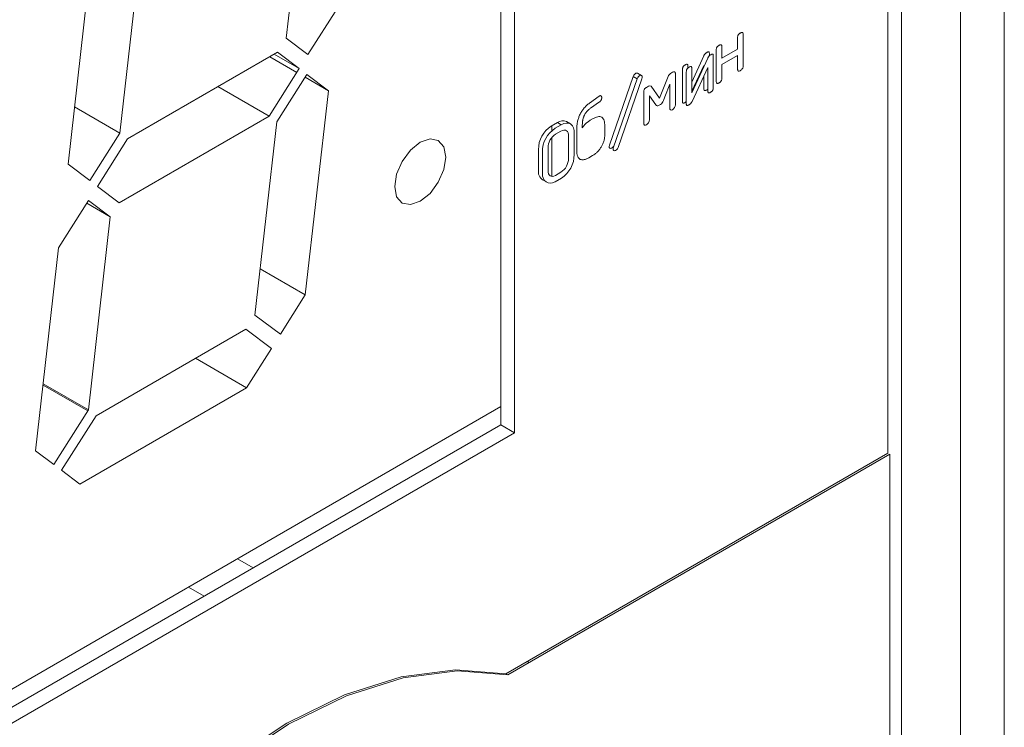
# Model space of a CAD drawing. Extents: x 11608 to 12028, y -1923 to -1626.
# Drawn here: x 11961 to 11966, y -1718 to -1715 of the extents above; entities that cross this region are included whole.
import ezdxf

# ---------------------------------------------------------------- set-up
doc = ezdxf.new("R2010")
doc.units = 0
doc.header["$MEASUREMENT"] = 0
doc.layers.get('0').update_dxf_attribs({"linetype": 'CONTINUOUS'})

msp = doc.modelspace()

# ---------------------------------------------------------------- linework, layer by layer
at = {"linetype": 'Continuous', "lineweight": 15}
for p, q in [((11965.8053, -1706.9603), (11965.8053, -1729.0784)), ((11963.6013, -1713.0554), (11963.6013, -1716.934)), ((11964.1726, -1715.327), (11964.1549, -1715.3168)), ((11961.8252, -1715.586), (11961.6217, -1715.4685)), ((11963.8528, -1715.5448), (11963.8351, -1715.5346)), ((11963.8695, -1715.5883), (11963.8695, -1715.6829)), ((11961.6769, -1715.9016), (11961.7824, -1715.9625)), ((11962.6598, -1716.314), (11962.4563, -1716.1965)), ((11961.4795, -1716.7195), (11961.6808, -1716.8357)), ((11963.6013, -1716.934), (11963.5395, -1716.8982))]:
    msp.add_line(p, q, dxfattribs=at)
at = {"linetype": 'Continuous', "lineweight": 0}
for p, q in [((11965.6078, -1707.3347), (11965.6078, -1728.973)), ((11965.3426, -1707.3857), (11965.3426, -1729.2282)), ((11965.2807, -1708.8708), (11965.2807, -1717.026)), ((11963.5395, -1716.8982), (11963.5395, -1713.0911)), ((11962.5742, -1715.1596), (11962.673, -1714.2908)), ((11961.924, -1714.7172), (11961.8252, -1715.586)), ((11961.5924, -1715.7264), (11961.6968, -1714.8081)), ((11962.807, -1715.0192), (11962.6718, -1715.2329)), ((11964.6308, -1715.1428), (11964.6308, -1715.2829)), ((11962.6718, -1715.2329), (11962.5742, -1715.1596)), ((11964.5347, -1715.1982), (11964.5347, -1715.2497)), ((11964.6052, -1715.209), (11964.6052, -1715.1575)), ((11961.86, -1715.6121), (11962.5342, -1715.2229)), ((11962.4996, -1715.2429), (11962.6211, -1715.3131)), ((11962.5195, -1715.2314), (11962.6318, -1715.2962)), ((11962.5342, -1715.2229), (11962.6318, -1715.2962)), ((11964.3993, -1715.3566), (11964.4534, -1715.2384)), ((11964.478, -1715.2277), (11964.478, -1715.2382)), ((11964.4957, -1715.238), (11964.4957, -1715.3809)), ((11964.5092, -1715.3531), (11964.5092, -1715.213)), ((11964.5347, -1715.2497), (11964.6052, -1715.209)), ((11964.6052, -1715.2371), (11964.5347, -1715.2778)), ((11964.6052, -1715.2976), (11964.6052, -1715.2371)), ((11964.3817, -1715.2877), (11964.3817, -1715.2934)), ((11964.3993, -1715.4055), (11964.471, -1715.2486)), ((11964.4534, -1715.2816), (11964.3993, -1715.3977)), ((11964.4534, -1715.2873), (11964.4534, -1715.2816)), ((11964.5347, -1715.2778), (11964.5347, -1715.3383)), ((11962.6318, -1715.2962), (11962.4966, -1715.51)), ((11962.5314, -1715.5361), (11962.6666, -1715.3224)), ((11962.6666, -1715.3224), (11962.7642, -1715.3957)), ((11964.2541, -1715.4287), (11964.2925, -1715.3316)), ((11964.3031, -1715.3183), (11964.3124, -1715.3129)), ((11964.3252, -1715.3203), (11964.3252, -1715.4593)), ((11964.3567, -1715.444), (11964.3567, -1715.3021)), ((11964.3744, -1715.4542), (11964.3744, -1715.3123)), ((11964.3993, -1715.2979), (11964.3993, -1715.4055)), ((11964.471, -1715.2918), (11964.4003, -1715.4439)), ((11964.4534, -1715.3849), (11964.4534, -1715.3298)), ((11964.471, -1715.3951), (11964.471, -1715.2918)), ((11962.6587, -1715.3348), (11962.7642, -1715.3957)), ((11964.0283, -1715.64), (11964.1353, -1715.3323)), ((11964.046, -1715.6502), (11964.153, -1715.3425)), ((11964.1748, -1715.3418), (11964.0675, -1715.6504)), ((11964.153, -1715.3425), (11964.1353, -1715.3323)), ((11964.1955, -1715.3804), (11964.2048, -1715.375)), ((11964.2158, -1715.3755), (11964.2541, -1715.4287)), ((11964.2999, -1715.3662), (11964.2776, -1715.4233)), ((11964.2999, -1715.4738), (11964.2999, -1715.3662)), ((11962.2668, -1715.3773), (11962.4966, -1715.51)), ((11962.7642, -1715.3957), (11962.6598, -1716.314)), ((11963.9382, -1715.4515), (11963.9828, -1715.4196)), ((11964.1827, -1715.5415), (11964.1827, -1715.4025)), ((11964.237, -1715.4594), (11964.2083, -1715.4187)), ((11964.2083, -1715.4187), (11964.2083, -1715.5268)), ((11963.9838, -1715.4457), (11963.9435, -1715.4744)), ((11964.2582, -1715.4576), (11964.2494, -1715.4627)), ((11964.2776, -1715.4233), (11964.271, -1715.4402)), ((11962.4966, -1715.51), (11961.8224, -1715.8992)), ((11962.4326, -1716.4049), (11962.5314, -1715.5361)), ((11963.7667, -1715.5545), (11963.7942, -1715.5386)), ((11963.7693, -1715.553), (11963.7693, -1715.5757)), ((11963.7844, -1715.5647), (11963.8118, -1715.5488)), ((11963.7942, -1715.5386), (11963.8118, -1715.5488)), ((11963.9064, -1715.5491), (11963.9064, -1715.5628)), ((11963.9417, -1715.5287), (11963.9545, -1715.5213)), ((11961.8252, -1715.586), (11961.69, -1715.7997)), ((11963.7857, -1715.5917), (11963.8103, -1715.5774)), ((11963.8815, -1715.6661), (11963.8815, -1715.5674)), ((11964.0075, -1715.5541), (11964.0075, -1715.5934)), ((11961.7248, -1715.8259), (11961.86, -1715.6121)), ((11963.7693, -1715.606), (11963.7693, -1715.7808)), ((11963.8443, -1715.6), (11963.8443, -1715.7004)), ((11963.7091, -1715.7566), (11963.7091, -1715.6605)), ((11963.7267, -1715.7668), (11963.7267, -1715.6707)), ((11963.752, -1715.7541), (11963.752, -1715.6532)), ((11961.69, -1715.7997), (11961.5924, -1715.7264)), ((11963.9526, -1715.6873), (11963.9361, -1715.6969)), ((11963.8103, -1715.7622), (11963.7857, -1715.7764)), ((11963.8122, -1715.7888), (11963.7841, -1715.805)), ((11961.8224, -1715.8992), (11961.7248, -1715.8259)), ((11961.5496, -1716.1029), (11961.6848, -1715.8892)), ((11961.6848, -1715.8892), (11961.7824, -1715.9625)), ((11961.7824, -1715.9625), (11961.6836, -1716.8313)), ((11961.4459, -1717.0147), (11961.5496, -1716.1029)), ((11962.6598, -1716.314), (11962.5476, -1716.4913)), ((11962.5476, -1716.4913), (11962.4326, -1716.4049)), ((11961.7184, -1716.8574), (11962.3926, -1716.4682)), ((11962.3926, -1716.4682), (11962.5076, -1716.5546)), ((11962.5076, -1716.5546), (11962.3954, -1716.732)), ((11962.1656, -1716.5993), (11962.3954, -1716.732)), ((11961.6836, -1716.8313), (11961.4801, -1716.7138)), ((11962.3954, -1716.732), (11961.6456, -1717.1648)), ((11961.6836, -1716.8313), (11961.5284, -1717.0767)), ((11961.5632, -1717.1028), (11961.7184, -1716.8574)), ((11961.5284, -1717.0767), (11961.4459, -1717.0147)), ((11963.562, -1718.0181), (11965.2807, -1717.026)), ((11963.5709, -1718.0232), (11965.2896, -1717.0311)), ((11965.2896, -1717.0311), (11965.2896, -1729.1975)), ((11961.6456, -1717.1648), (11961.5632, -1717.1028)), ((11962.3549, -1717.5004), (11962.4256, -1717.5413)), ((11962.2046, -1717.6688), (11962.1339, -1717.628)), ((11963.6632, -1717.9597), (11963.6632, -1717.9699)), ((11963.5709, -1718.0232), (11963.562, -1718.0181))]:
    msp.add_line(p, q, dxfattribs=at)
at = {"color": 144, "linetype": 'Continuous', "lineweight": 0}
for p, q in [((11963.5395, -1716.8166), (11954.6211, -1721.9651)), ((11954.6211, -1722.0467), (11963.5395, -1716.8982))]:
    msp.add_line(p, q, dxfattribs=at)
at = {"color": 7, "linetype": 'Continuous', "lineweight": 15}
msp.add_line((11963.6013, -1716.934), (11954.6211, -1722.1181), dxfattribs=at)
at = {"linetype": 'Continuous', "lineweight": 15, "flags": 128}
for points in [[(11964.1353, -1715.3323), (11964.1381, -1715.3262), (11964.1421, -1715.321), (11964.1469, -1715.3174), (11964.1515, -1715.316), (11964.1549, -1715.3168)], [(11964.153, -1715.3425), (11964.1558, -1715.3364), (11964.1598, -1715.3312), (11964.1645, -1715.3276), (11964.1692, -1715.3262), (11964.173, -1715.3273), (11964.1754, -1715.3307), (11964.1761, -1715.3358), (11964.1748, -1715.3418)], [(11963.8118, -1715.5488), (11963.8238, -1715.5434), (11963.8352, -1715.541), (11963.8456, -1715.5419), (11963.8546, -1715.5459), (11963.8617, -1715.5529), (11963.8667, -1715.5626), (11963.8694, -1715.5745), (11963.8695, -1715.5883)], [(11961.59, -1719.1566), (11961.8171, -1718.8762), (11962.0606, -1718.6265), (11962.3155, -1718.413), (11962.576, -1718.2403), (11962.8366, -1718.1122), (11963.0914, -1718.0315), (11963.335, -1717.9999), (11963.562, -1718.0181)], [(11961.5989, -1719.1617), (11961.8259, -1718.8813), (11962.0695, -1718.6316), (11962.3243, -1718.4181), (11962.5849, -1718.2454), (11962.8454, -1718.1173), (11963.1003, -1718.0366), (11963.3439, -1718.005), (11963.5709, -1718.0232)]]:
    msp.add_lwpolyline(points, dxfattribs=at)
at = {"linetype": 'Continuous', "lineweight": 0, "flags": 128}
for points in [[(11964.3252, -1715.4593), (11964.3242, -1715.4654), (11964.3215, -1715.4717), (11964.3174, -1715.4772), (11964.3126, -1715.4811), (11964.3077, -1715.4828), (11964.3036, -1715.482), (11964.3009, -1715.4789), (11964.2999, -1715.4738)], [(11964.2083, -1715.5268), (11964.2073, -1715.533), (11964.2045, -1715.5394), (11964.2004, -1715.545), (11964.1955, -1715.5489), (11964.1906, -1715.5506), (11964.1865, -1715.5498), (11964.1837, -1715.5466), (11964.1827, -1715.5415)], [(11963.8103, -1715.5774), (11963.8172, -1715.5743), (11963.8239, -1715.5729), (11963.83, -1715.5733), (11963.8352, -1715.5756), (11963.8394, -1715.5796), (11963.8424, -1715.5851), (11963.8441, -1715.592), (11963.8443, -1715.6)], [(11963.292, -1715.6938), (11963.2832, -1715.7497), (11963.2583, -1715.8071), (11963.2211, -1715.8574), (11963.1771, -1715.8929), (11963.1331, -1715.9081), (11963.0958, -1715.9009), (11963.0709, -1715.8722), (11963.0622, -1715.8265), (11963.0709, -1715.7707), (11963.0958, -1715.7133), (11963.1331, -1715.663), (11963.1771, -1715.6275), (11963.2211, -1715.6122), (11963.2583, -1715.6194), (11963.2832, -1715.6481), (11963.292, -1715.6938)], [(11964.0482, -1715.644), (11964.0469, -1715.6461), (11964.0429, -1715.6511), (11964.0382, -1715.6545), (11964.0337, -1715.6556), (11964.03, -1715.6544), (11964.0277, -1715.651), (11964.0271, -1715.646), (11964.0283, -1715.64)], [(11964.0675, -1715.6504), (11964.0646, -1715.6563), (11964.0605, -1715.6613), (11964.0559, -1715.6647), (11964.0513, -1715.6658), (11964.0477, -1715.6646), (11964.0453, -1715.6612), (11964.0448, -1715.6562), (11964.046, -1715.6502)], [(11963.7841, -1715.805), (11963.7727, -1715.8093), (11963.7619, -1715.8109), (11963.752, -1715.8097), (11963.7434, -1715.8058), (11963.7363, -1715.7993), (11963.7311, -1715.7904), (11963.7279, -1715.7795), (11963.7267, -1715.7668)], [(11963.7857, -1715.7764), (11963.7788, -1715.7795), (11963.7722, -1715.7808), (11963.7662, -1715.7804), (11963.761, -1715.7781), (11963.7569, -1715.7741), (11963.7539, -1715.7687), (11963.7523, -1715.7619), (11963.752, -1715.7541)]]:
    msp.add_lwpolyline(points, dxfattribs=at)
at = {"linetype": 'Continuous', "lineweight": 0}
for centre, radius, start, end in [((11964.3173, -1715.3405), 0.0264, 122.6702, 160.3077), ((11964.21, -1715.3815), 0.00828, 45.8496, 128.5769), ((11964.2452, -1715.4532), 0.0104, 217.0987, 293.9112), ((11964.2314, -1715.4246), 0.0426, 309.052, 338.4829), ((11963.833, -1715.6592), 0.1239, 122.3065, 180.6007), ((11963.8506, -1715.6694), 0.1239, 122.3065, 180.6007), ((11963.8244, -1715.6528), 0.0724, 122.3374, 180.3126), ((11963.7464, -1715.6847), 0.1232, 302.2853, 0.7942), ((11963.7704, -1715.7), 0.0738, 302.6612, 359.6783), ((11963.7478, -1715.7624), 0.0392, 171.4842, 254.0065)]:
    msp.add_arc(centre, radius, start, end, dxfattribs=at)
at = {"linetype": 'Continuous', "lineweight": 15}
msp.add_arc((11963.8181, -1715.5717), 0.0408, 65.3872, 125.9233, dxfattribs=at)
at = {"linetype": 'Continuous', "lineweight": 0}
for points, knots in [([(11964.6052, -1715.1575), (11964.6052, -1715.1563), (11964.6053, -1715.1549), (11964.6054, -1715.1536), (11964.6056, -1715.1516), (11964.606, -1715.1495), (11964.6068, -1715.1475), (11964.6071, -1715.1466), (11964.6076, -1715.1457), (11964.6081, -1715.1448)], [0, 0, 0, 0, 0.0000190204, 0.0000190204, 0.0000190204, 0.00004624119, 0.00004624119, 0.00004624119, 0.00005820538, 0.00005820538, 0.00005820538, 0.00005820538]), ([(11964.6081, -1715.1448), (11964.6087, -1715.1437), (11964.6095, -1715.1426), (11964.6103, -1715.1417), (11964.6115, -1715.1403), (11964.6128, -1715.1392), (11964.6142, -1715.1382), (11964.6153, -1715.1374), (11964.6165, -1715.1366), (11964.6177, -1715.136)], [0, 0, 0, 0, 0.00001557549, 0.00001557549, 0.00001557549, 0.00003809609, 0.00003809609, 0.00003809609, 0.00005800626, 0.00005800626, 0.00005800626, 0.00005800626]), ([(11964.6177, -1715.136), (11964.6189, -1715.1352), (11964.6201, -1715.1346), (11964.6213, -1715.1342), (11964.623, -1715.1335), (11964.6246, -1715.1331), (11964.626, -1715.1333), (11964.6266, -1715.1334), (11964.6271, -1715.1335), (11964.6276, -1715.1337)], [0, 0, 0, 0, 0.00002073822, 0.00002073822, 0.00002073822, 0.00004914848, 0.00004914848, 0.00004914848, 0.00006019203, 0.00006019203, 0.00006019203, 0.00006019203]), ([(11964.6276, -1715.1337), (11964.6284, -1715.1342), (11964.629, -1715.1349), (11964.6294, -1715.1357), (11964.6301, -1715.1369), (11964.6304, -1715.1384), (11964.6306, -1715.14), (11964.6307, -1715.1409), (11964.6308, -1715.1418), (11964.6308, -1715.1428)], [0, 0, 0, 0, 0.00001794698, 0.00001794698, 0.00001794698, 0.00004337591, 0.00004337591, 0.00004337591, 0.00005727454, 0.00005727454, 0.00005727454, 0.00005727454]), ([(11964.5122, -1715.2004), (11964.5129, -1715.1991), (11964.5138, -1715.1979), (11964.5148, -1715.1969), (11964.5161, -1715.1954), (11964.5176, -1715.1941), (11964.5191, -1715.193), (11964.5201, -1715.1924), (11964.521, -1715.1918), (11964.522, -1715.1912)], [0, 0, 0, 0, 0.00001761189, 0.00001761189, 0.00001761189, 0.00004325702, 0.00004325702, 0.00004325702, 0.00005909404, 0.00005909404, 0.00005909404, 0.00005909404]), ([(11964.522, -1715.1912), (11964.5232, -1715.1905), (11964.5244, -1715.1899), (11964.5256, -1715.1894), (11964.5271, -1715.1888), (11964.5287, -1715.1884), (11964.53, -1715.1885), (11964.5306, -1715.1885), (11964.5311, -1715.1887), (11964.5316, -1715.1889)], [0, 0, 0, 0, 0.00002062107, 0.00002062107, 0.00002062107, 0.00004719415, 0.00004719415, 0.00004719415, 0.0000584381, 0.0000584381, 0.0000584381, 0.0000584381]), ([(11964.5316, -1715.1889), (11964.5323, -1715.1893), (11964.5329, -1715.1898), (11964.5333, -1715.1905), (11964.5339, -1715.1915), (11964.5342, -1715.1928), (11964.5345, -1715.1942), (11964.5347, -1715.1954), (11964.5347, -1715.1968), (11964.5347, -1715.1982)], [0, 0, 0, 0, 0.00001553813, 0.00001553813, 0.00001553813, 0.00003776059, 0.00003776059, 0.00003776059, 0.00005840022, 0.00005840022, 0.00005840022, 0.00005840022]), ([(11964.4534, -1715.2384), (11964.4537, -1715.2375), (11964.4541, -1715.2366), (11964.4546, -1715.2358), (11964.455, -1715.2349), (11964.4555, -1715.2341), (11964.456, -1715.2333), (11964.4568, -1715.232), (11964.4577, -1715.2307), (11964.4587, -1715.2297)], [0, 0, 0, 0, 0.00001146502, 0.00001146502, 0.00001146502, 0.00002294253, 0.00002294253, 0.00002294253, 0.00004134597, 0.00004134597, 0.00004134597, 0.00004134597]), ([(11964.4587, -1715.2297), (11964.4594, -1715.2289), (11964.4601, -1715.2282), (11964.4608, -1715.2276), (11964.4615, -1715.2269), (11964.4623, -1715.2263), (11964.463, -1715.2258), (11964.4643, -1715.2249), (11964.4655, -1715.2241), (11964.4668, -1715.2234)], [0, 0, 0, 0, 0.00001281926, 0.00001281926, 0.00001281926, 0.00002560001, 0.00002560001, 0.00002560001, 0.00004685385, 0.00004685385, 0.00004685385, 0.00004685385]), ([(11964.4668, -1715.2234), (11964.4676, -1715.2229), (11964.4685, -1715.2224), (11964.4694, -1715.222), (11964.4702, -1715.2216), (11964.4711, -1715.2212), (11964.4719, -1715.2209), (11964.473, -1715.2206), (11964.4741, -1715.2204), (11964.475, -1715.2206), (11964.4751, -1715.2206), (11964.4752, -1715.2206), (11964.4753, -1715.2207)], [0, 0, 0, 0, 0.00001449536, 0.00001449536, 0.00001449536, 0.00002903806, 0.00002903806, 0.00002903806, 0.00004810467, 0.00004810467, 0.00004810467, 0.00005033034, 0.00005033034, 0.00005033034, 0.00005033034]), ([(11964.471, -1715.2486), (11964.4714, -1715.2477), (11964.4718, -1715.2468), (11964.4723, -1715.246), (11964.4727, -1715.2451), (11964.4732, -1715.2443), (11964.4737, -1715.2435), (11964.4745, -1715.2422), (11964.4754, -1715.241), (11964.4764, -1715.2399)], [0, 0, 0, 0, 0.00001146502, 0.00001146502, 0.00001146502, 0.00002294253, 0.00002294253, 0.00002294253, 0.00004134595, 0.00004134595, 0.00004134595, 0.00004134595]), ([(11964.4753, -1715.2207), (11964.4758, -1715.2208), (11964.4762, -1715.221), (11964.4765, -1715.2214), (11964.477, -1715.2219), (11964.4773, -1715.2226), (11964.4775, -1715.2234), (11964.4779, -1715.2247), (11964.478, -1715.2262), (11964.478, -1715.2277)], [0, 0, 0, 0, 0.0000099648, 0.0000099648, 0.0000099648, 0.00002353347, 0.00002353347, 0.00002353347, 0.0000465893, 0.0000465893, 0.0000465893, 0.0000465893]), ([(11964.4764, -1715.2399), (11964.477, -1715.2391), (11964.4778, -1715.2384), (11964.4785, -1715.2378), (11964.4792, -1715.2371), (11964.48, -1715.2365), (11964.4807, -1715.236), (11964.482, -1715.2351), (11964.4832, -1715.2343), (11964.4845, -1715.2336)], [0, 0, 0, 0, 0.00001281926, 0.00001281926, 0.00001281926, 0.00002560001, 0.00002560001, 0.00002560001, 0.00004685387, 0.00004685387, 0.00004685387, 0.00004685387]), ([(11964.4845, -1715.2336), (11964.4853, -1715.2331), (11964.4862, -1715.2326), (11964.487, -1715.2322), (11964.4879, -1715.2318), (11964.4887, -1715.2314), (11964.4896, -1715.2311), (11964.4907, -1715.2308), (11964.4917, -1715.2306), (11964.4927, -1715.2308), (11964.4928, -1715.2308), (11964.4929, -1715.2308), (11964.493, -1715.2309)], [0, 0, 0, 0, 0.00001449536, 0.00001449536, 0.00001449536, 0.00002903806, 0.00002903806, 0.00002903806, 0.00004810467, 0.00004810467, 0.00004810467, 0.00005033034, 0.00005033034, 0.00005033034, 0.00005033034]), ([(11964.493, -1715.2309), (11964.4935, -1715.231), (11964.4939, -1715.2313), (11964.4942, -1715.2316), (11964.4947, -1715.2321), (11964.495, -1715.2328), (11964.4952, -1715.2336), (11964.4956, -1715.2349), (11964.4957, -1715.2364), (11964.4957, -1715.238)], [0, 0, 0, 0, 0.0000099648, 0.0000099648, 0.0000099648, 0.00002353347, 0.00002353347, 0.00002353347, 0.00004658926, 0.00004658926, 0.00004658926, 0.00004658926]), ([(11964.5092, -1715.213), (11964.5092, -1715.2118), (11964.5092, -1715.2106), (11964.5094, -1715.2093), (11964.5096, -1715.2073), (11964.5101, -1715.2051), (11964.5109, -1715.203), (11964.5113, -1715.2021), (11964.5117, -1715.2012), (11964.5122, -1715.2004)], [0, 0, 0, 0, 0.00001731162, 0.00001731162, 0.00001731162, 0.0000457021, 0.0000457021, 0.0000457021, 0.00005729307, 0.00005729307, 0.00005729307, 0.00005729307]), ([(11964.3595, -1715.2887), (11964.3601, -1715.2876), (11964.3608, -1715.2865), (11964.3616, -1715.2855), (11964.3627, -1715.2842), (11964.3639, -1715.2831), (11964.3652, -1715.2821), (11964.3665, -1715.281), (11964.3678, -1715.2802), (11964.3692, -1715.2794)], [0, 0, 0, 0, 0.00001517753, 0.00001517753, 0.00001517753, 0.00003659735, 0.00003659735, 0.00003659735, 0.00005929621, 0.00005929621, 0.00005929621, 0.00005929621]), ([(11964.3692, -1715.2794), (11964.3703, -1715.2788), (11964.3714, -1715.2782), (11964.3725, -1715.2777), (11964.3741, -1715.277), (11964.3757, -1715.2765), (11964.3771, -1715.2766), (11964.3778, -1715.2767), (11964.3784, -1715.2769), (11964.3789, -1715.2772)], [0, 0, 0, 0, 0.00001863496, 0.00001863496, 0.00001863496, 0.00004655772, 0.00004655772, 0.00004655772, 0.00005906855, 0.00005906855, 0.00005906855, 0.00005906855]), ([(11964.3789, -1715.2772), (11964.3796, -1715.2776), (11964.3801, -1715.2783), (11964.3805, -1715.2792), (11964.3811, -1715.2804), (11964.3814, -1715.2819), (11964.3815, -1715.2835), (11964.3816, -1715.2848), (11964.3817, -1715.2862), (11964.3817, -1715.2877)], [0, 0, 0, 0, 0.00001667907, 0.00001667907, 0.00001667907, 0.00004146479, 0.00004146479, 0.00004146479, 0.00006232405, 0.00006232405, 0.00006232405, 0.00006232405]), ([(11964.3869, -1715.2896), (11964.388, -1715.289), (11964.3891, -1715.2884), (11964.3902, -1715.2879), (11964.3918, -1715.2872), (11964.3934, -1715.2867), (11964.3948, -1715.2868), (11964.3955, -1715.2869), (11964.3961, -1715.2871), (11964.3966, -1715.2874)], [0, 0, 0, 0, 0.00001863496, 0.00001863496, 0.00001863496, 0.00004655772, 0.00004655772, 0.00004655772, 0.00005906855, 0.00005906855, 0.00005906855, 0.00005906855]), ([(11964.3966, -1715.2874), (11964.3972, -1715.2878), (11964.3978, -1715.2885), (11964.3982, -1715.2894), (11964.3987, -1715.2906), (11964.399, -1715.2921), (11964.3992, -1715.2937), (11964.3993, -1715.295), (11964.3993, -1715.2965), (11964.3993, -1715.2979)], [0, 0, 0, 0, 0.00001667907, 0.00001667907, 0.00001667907, 0.00004146479, 0.00004146479, 0.00004146479, 0.00006232405, 0.00006232405, 0.00006232405, 0.00006232405]), ([(11964.6308, -1715.2829), (11964.6308, -1715.2841), (11964.6307, -1715.2854), (11964.6305, -1715.2868), (11964.6303, -1715.2888), (11964.6298, -1715.2909), (11964.629, -1715.2929), (11964.6286, -1715.2939), (11964.6281, -1715.2948), (11964.6276, -1715.2957)], [0, 0, 0, 0, 0.00001859515, 0.00001859515, 0.00001859515, 0.0000460311, 0.0000460311, 0.0000460311, 0.00005823311, 0.00005823311, 0.00005823311, 0.00005823311]), ([(11964.3124, -1715.3129), (11964.3136, -1715.3122), (11964.3148, -1715.3116), (11964.316, -1715.3111), (11964.3175, -1715.3105), (11964.3191, -1715.3101), (11964.3205, -1715.3102), (11964.3211, -1715.3103), (11964.3217, -1715.3104), (11964.3222, -1715.3107)], [0, 0, 0, 0, 0.00002016359, 0.00002016359, 0.00002016359, 0.0000470696, 0.0000470696, 0.0000470696, 0.0000593119, 0.0000593119, 0.0000593119, 0.0000593119]), ([(11964.3222, -1715.3107), (11964.3229, -1715.3112), (11964.3235, -1715.3118), (11964.3239, -1715.3126), (11964.3245, -1715.3138), (11964.3249, -1715.3153), (11964.325, -1715.3168), (11964.3252, -1715.3179), (11964.3252, -1715.3191), (11964.3252, -1715.3203)], [0, 0, 0, 0, 0.00001708173, 0.00001708173, 0.00001708173, 0.0000416861, 0.0000416861, 0.0000416861, 0.00005900674, 0.00005900674, 0.00005900674, 0.00005900674]), ([(11964.3567, -1715.3021), (11964.3567, -1715.3005), (11964.3568, -1715.299), (11964.3569, -1715.2973), (11964.3571, -1715.2957), (11964.3574, -1715.294), (11964.358, -1715.2922), (11964.3584, -1715.291), (11964.3589, -1715.2898), (11964.3595, -1715.2887)], [0, 0, 0, 0, 0.00002270471, 0.00002270471, 0.00002270471, 0.00004563761, 0.00004563761, 0.00004563761, 0.00006128681, 0.00006128681, 0.00006128681, 0.00006128681]), ([(11964.3744, -1715.3123), (11964.3744, -1715.3108), (11964.3744, -1715.3092), (11964.3746, -1715.3075), (11964.3748, -1715.3059), (11964.3751, -1715.3042), (11964.3757, -1715.3024), (11964.376, -1715.3012), (11964.3765, -1715.3), (11964.3771, -1715.2989)], [0, 0, 0, 0, 0.00002270471, 0.00002270471, 0.00002270471, 0.00004563761, 0.00004563761, 0.00004563761, 0.00006128681, 0.00006128681, 0.00006128681, 0.00006128681]), ([(11964.3771, -1715.2989), (11964.3777, -1715.2978), (11964.3785, -1715.2967), (11964.3793, -1715.2958), (11964.3804, -1715.2944), (11964.3816, -1715.2933), (11964.3829, -1715.2923), (11964.3842, -1715.2912), (11964.3855, -1715.2904), (11964.3869, -1715.2896)], [0, 0, 0, 0, 0.00001517753, 0.00001517753, 0.00001517753, 0.00003659735, 0.00003659735, 0.00003659735, 0.00005929621, 0.00005929621, 0.00005929621, 0.00005929621]), ([(11964.6081, -1715.3072), (11964.6074, -1715.3069), (11964.6069, -1715.3063), (11964.6065, -1715.3056), (11964.606, -1715.3046), (11964.6056, -1715.3033), (11964.6055, -1715.302), (11964.6053, -1715.3006), (11964.6052, -1715.2991), (11964.6052, -1715.2976)], [0, 0, 0, 0, 0.00001499562, 0.00001499562, 0.00001499562, 0.00003660136, 0.00003660136, 0.00003660136, 0.0000586111, 0.0000586111, 0.0000586111, 0.0000586111]), ([(11964.6177, -1715.3048), (11964.6167, -1715.3054), (11964.6156, -1715.306), (11964.6146, -1715.3065), (11964.6132, -1715.3071), (11964.6118, -1715.3076), (11964.6105, -1715.3077), (11964.6096, -1715.3077), (11964.6088, -1715.3076), (11964.6081, -1715.3072)], [0, 0, 0, 0, 0.00001743931, 0.00001743931, 0.00001743931, 0.00004147556, 0.00004147556, 0.00004147556, 0.00005815939, 0.00005815939, 0.00005815939, 0.00005815939]), ([(11964.6276, -1715.2957), (11964.6268, -1715.297), (11964.6258, -1715.2983), (11964.6248, -1715.2993), (11964.6233, -1715.301), (11964.6216, -1715.3023), (11964.62, -1715.3034), (11964.6192, -1715.3039), (11964.6184, -1715.3044), (11964.6177, -1715.3048)], [0, 0, 0, 0, 0.00001890488, 0.00001890488, 0.00001890488, 0.00004692059, 0.00004692059, 0.00004692059, 0.0000597117, 0.0000597117, 0.0000597117, 0.0000597117]), ([(11964.5122, -1715.3623), (11964.5115, -1715.3619), (11964.5109, -1715.3612), (11964.5104, -1715.3603), (11964.5098, -1715.3591), (11964.5095, -1715.3576), (11964.5093, -1715.356), (11964.5092, -1715.3551), (11964.5092, -1715.3541), (11964.5092, -1715.3531)], [0, 0, 0, 0, 0.00001758606, 0.00001758606, 0.00001758606, 0.00004274155, 0.00004274155, 0.00004274155, 0.00005757522, 0.00005757522, 0.00005757522, 0.00005757522]), ([(11964.522, -1715.3601), (11964.5207, -1715.3608), (11964.5195, -1715.3614), (11964.5182, -1715.3619), (11964.5167, -1715.3625), (11964.5152, -1715.3629), (11964.5138, -1715.3628), (11964.5132, -1715.3627), (11964.5127, -1715.3626), (11964.5122, -1715.3623)], [0, 0, 0, 0, 0.00002116154, 0.00002116154, 0.00002116154, 0.00004773746, 0.00004773746, 0.00004773746, 0.00005920838, 0.00005920838, 0.00005920838, 0.00005920838]), ([(11964.5316, -1715.3513), (11964.5309, -1715.3526), (11964.53, -1715.3537), (11964.529, -1715.3547), (11964.5276, -1715.3562), (11964.526, -1715.3575), (11964.5245, -1715.3585), (11964.5237, -1715.3591), (11964.5228, -1715.3596), (11964.522, -1715.3601)], [0, 0, 0, 0, 0.00001754048, 0.00001754048, 0.00001754048, 0.00004363746, 0.00004363746, 0.00004363746, 0.00005792929, 0.00005792929, 0.00005792929, 0.00005792929]), ([(11964.5347, -1715.3383), (11964.5347, -1715.3396), (11964.5347, -1715.3409), (11964.5345, -1715.3422), (11964.5343, -1715.3442), (11964.5339, -1715.3464), (11964.533, -1715.3485), (11964.5327, -1715.3494), (11964.5322, -1715.3504), (11964.5316, -1715.3513)], [0, 0, 0, 0, 0.00001867235, 0.00001867235, 0.00001867235, 0.00004672118, 0.00004672118, 0.00004672118, 0.00005946445, 0.00005946445, 0.00005946445, 0.00005946445]), ([(11963.9828, -1715.4196), (11963.9833, -1715.4193), (11963.9837, -1715.4191), (11963.9842, -1715.4189), (11963.9846, -1715.4186), (11963.985, -1715.4185), (11963.9855, -1715.4183), (11963.9862, -1715.4181), (11963.9869, -1715.4179), (11963.9876, -1715.4178)], [0, 0, 0, 0, 0.00000754207, 0.00000754207, 0.00000754207, 0.00001507641, 0.00001507641, 0.00001507641, 0.00002773316, 0.00002773316, 0.00002773316, 0.00002773316]), ([(11963.9876, -1715.4178), (11963.9881, -1715.4178), (11963.9886, -1715.4178), (11963.989, -1715.4179), (11963.9895, -1715.418), (11963.9899, -1715.4181), (11963.9903, -1715.4183), (11963.9909, -1715.4186), (11963.9914, -1715.419), (11963.9919, -1715.4196)], [0, 0, 0, 0, 0.0000090333, 0.0000090333, 0.0000090333, 0.00001796341, 0.00001796341, 0.00001796341, 0.00003213, 0.00003213, 0.00003213, 0.00003213]), ([(11963.9919, -1715.4196), (11963.9922, -1715.42), (11963.9925, -1715.4204), (11963.9928, -1715.421), (11963.9933, -1715.4221), (11963.9935, -1715.4234), (11963.9937, -1715.4248), (11963.9937, -1715.4254), (11963.9937, -1715.426), (11963.9938, -1715.4267)], [0, 0, 0, 0, 0.00001086514, 0.00001086514, 0.00001086514, 0.00003280826, 0.00003280826, 0.00003280826, 0.00004203704, 0.00004203704, 0.00004203704, 0.00004203704]), ([(11964.1827, -1715.4025), (11964.1827, -1715.4012), (11964.1828, -1715.3997), (11964.1829, -1715.3983), (11964.1832, -1715.3963), (11964.1836, -1715.3943), (11964.1844, -1715.3923), (11964.1848, -1715.3913), (11964.1852, -1715.3904), (11964.1857, -1715.3895)], [0, 0, 0, 0, 0.00002023188, 0.00002023188, 0.00002023188, 0.00004714953, 0.00004714953, 0.00004714953, 0.00005926498, 0.00005926498, 0.00005926498, 0.00005926498]), ([(11964.1857, -1715.3895), (11964.1864, -1715.3883), (11964.1873, -1715.3871), (11964.1882, -1715.3861), (11964.1896, -1715.3846), (11964.191, -1715.3834), (11964.1925, -1715.3823), (11964.1935, -1715.3816), (11964.1945, -1715.381), (11964.1955, -1715.3804)], [0, 0, 0, 0, 0.00001731349, 0.00001731349, 0.00001731349, 0.00004227503, 0.00004227503, 0.00004227503, 0.00005908747, 0.00005908747, 0.00005908747, 0.00005908747]), ([(11964.4562, -1715.3945), (11964.4555, -1715.3941), (11964.455, -1715.3934), (11964.4546, -1715.3926), (11964.454, -1715.3914), (11964.4537, -1715.3899), (11964.4535, -1715.3884), (11964.4534, -1715.3873), (11964.4534, -1715.3861), (11964.4534, -1715.3849)], [0, 0, 0, 0, 0.00001687936, 0.00001687936, 0.00001687936, 0.0000415712, 0.0000415712, 0.0000415712, 0.00005878539, 0.00005878539, 0.00005878539, 0.00005878539]), ([(11964.4659, -1715.3925), (11964.4647, -1715.3932), (11964.4635, -1715.3938), (11964.4624, -1715.3942), (11964.4609, -1715.3948), (11964.4593, -1715.3952), (11964.458, -1715.3951), (11964.4573, -1715.3951), (11964.4567, -1715.3949), (11964.4562, -1715.3945)], [0, 0, 0, 0, 0.00001954155, 0.00001954155, 0.00001954155, 0.00004610341, 0.00004610341, 0.00004610341, 0.00005861228, 0.00005861228, 0.00005861228, 0.00005861228]), ([(11964.471, -1715.3888), (11964.4705, -1715.3893), (11964.4687, -1715.3908), (11964.467, -1715.3918), (11964.4659, -1715.3925)], [0, 0, 0, 0, 0.349139, 1, 1, 1, 1]), ([(11964.4739, -1715.4047), (11964.4732, -1715.4043), (11964.4727, -1715.4036), (11964.4723, -1715.4028), (11964.4717, -1715.4016), (11964.4714, -1715.4001), (11964.4712, -1715.3986), (11964.4711, -1715.3975), (11964.471, -1715.3963), (11964.471, -1715.3951)], [0, 0, 0, 0, 0.00001687936, 0.00001687936, 0.00001687936, 0.0000415712, 0.0000415712, 0.0000415712, 0.00005878539, 0.00005878539, 0.00005878539, 0.00005878539]), ([(11964.4835, -1715.4027), (11964.4824, -1715.4034), (11964.4812, -1715.404), (11964.4801, -1715.4044), (11964.4785, -1715.405), (11964.477, -1715.4054), (11964.4757, -1715.4053), (11964.475, -1715.4053), (11964.4744, -1715.4051), (11964.4739, -1715.4047)], [0, 0, 0, 0, 0.00001954155, 0.00001954155, 0.00001954155, 0.00004610341, 0.00004610341, 0.00004610341, 0.00005861228, 0.00005861228, 0.00005861228, 0.00005861228]), ([(11964.491, -1715.3968), (11964.4903, -1715.3975), (11964.4897, -1715.3982), (11964.489, -1715.3988), (11964.4883, -1715.3994), (11964.4876, -1715.4), (11964.4869, -1715.4005), (11964.4858, -1715.4013), (11964.4847, -1715.402), (11964.4835, -1715.4027)], [0, 0, 0, 0, 0.00001193508, 0.00001193508, 0.00001193508, 0.0000238171, 0.0000238171, 0.0000238171, 0.00004309525, 0.00004309525, 0.00004309525, 0.00004309525]), ([(11964.4947, -1715.3897), (11964.4945, -1715.3904), (11964.4943, -1715.3912), (11964.494, -1715.3919), (11964.4935, -1715.393), (11964.4928, -1715.3942), (11964.4921, -1715.3953), (11964.4917, -1715.3958), (11964.4914, -1715.3963), (11964.491, -1715.3968)], [0, 0, 0, 0, 0.00000921832, 0.00000921832, 0.00000921832, 0.00002500771, 0.00002500771, 0.00002500771, 0.000032609, 0.000032609, 0.000032609, 0.000032609]), ([(11964.4957, -1715.3809), (11964.4957, -1715.3816), (11964.4957, -1715.3824), (11964.4957, -1715.3832), (11964.4956, -1715.3839), (11964.4956, -1715.3847), (11964.4955, -1715.3855), (11964.4953, -1715.3869), (11964.4951, -1715.3883), (11964.4947, -1715.3897)], [0, 0, 0, 0, 0.00001102369, 0.00001102369, 0.00001102369, 0.00002205461, 0.00002205461, 0.00002205461, 0.0000412433, 0.0000412433, 0.0000412433, 0.0000412433]), ([(11963.9119, -1715.4767), (11963.9141, -1715.4739), (11963.9163, -1715.4713), (11963.9186, -1715.4689), (11963.9209, -1715.4664), (11963.9233, -1715.4641), (11963.9257, -1715.4618), (11963.9298, -1715.4581), (11963.934, -1715.4546), (11963.9382, -1715.4515)], [0, 0, 0, 0, 0.0000425509, 0.0000425509, 0.0000425509, 0.0000850491, 0.0000850491, 0.0000850491, 0.0001577673, 0.0001577673, 0.0001577673, 0.0001577673]), ([(11963.9884, -1715.4418), (11963.9881, -1715.4422), (11963.9876, -1715.4426), (11963.9872, -1715.443), (11963.9868, -1715.4434), (11963.9864, -1715.4438), (11963.986, -1715.4441), (11963.9853, -1715.4447), (11963.9845, -1715.4453), (11963.9838, -1715.4457)], [0, 0, 0, 0, 0.00000730531, 0.00000730531, 0.00000730531, 0.00001461038, 0.00001461038, 0.00001461038, 0.00002731066, 0.00002731066, 0.00002731066, 0.00002731066]), ([(11963.9922, -1715.4357), (11963.9919, -1715.4363), (11963.9917, -1715.437), (11963.9914, -1715.4376), (11963.991, -1715.4382), (11963.9907, -1715.4388), (11963.9903, -1715.4394), (11963.9898, -1715.4402), (11963.9891, -1715.4411), (11963.9884, -1715.4418)], [0, 0, 0, 0, 0.00000827722, 0.00000827722, 0.00000827722, 0.00001653287, 0.00001653287, 0.00001653287, 0.00002925718, 0.00002925718, 0.00002925718, 0.00002925718]), ([(11963.9938, -1715.4267), (11963.9937, -1715.4274), (11963.9937, -1715.4282), (11963.9937, -1715.429), (11963.9936, -1715.4297), (11963.9935, -1715.4305), (11963.9934, -1715.4313), (11963.9932, -1715.4328), (11963.9928, -1715.4342), (11963.9922, -1715.4357)], [0, 0, 0, 0, 0.00001102382, 0.00001102382, 0.00001102382, 0.00002206544, 0.00002206544, 0.00002206544, 0.00004144854, 0.00004144854, 0.00004144854, 0.00004144854]), ([(11964.3579, -1715.4504), (11964.3576, -1715.45), (11964.3574, -1715.4495), (11964.3572, -1715.4489), (11964.3571, -1715.4484), (11964.357, -1715.4478), (11964.3569, -1715.4471), (11964.3567, -1715.4461), (11964.3567, -1715.445), (11964.3567, -1715.444)], [0, 0, 0, 0, 0.00001000177, 0.00001000177, 0.00001000177, 0.0000199535, 0.0000199535, 0.0000199535, 0.00003595037, 0.00003595037, 0.00003595037, 0.00003595037]), ([(11964.3619, -1715.4516), (11964.361, -1715.4518), (11964.3602, -1715.4518), (11964.3596, -1715.4516), (11964.359, -1715.4514), (11964.3585, -1715.4511), (11964.3581, -1715.4507), (11964.3581, -1715.4506), (11964.358, -1715.4505), (11964.3579, -1715.4504)], [0, 0, 0, 0, 0.00001457445, 0.00001457445, 0.00001457445, 0.00002621593, 0.00002621593, 0.00002621593, 0.00002847787, 0.00002847787, 0.00002847787, 0.00002847787]), ([(11964.3689, -1715.4485), (11964.3682, -1715.4488), (11964.3676, -1715.4492), (11964.367, -1715.4495), (11964.3664, -1715.4498), (11964.3657, -1715.4502), (11964.3651, -1715.4504), (11964.364, -1715.4509), (11964.3629, -1715.4514), (11964.3619, -1715.4516)], [0, 0, 0, 0, 0.00001064254, 0.00001064254, 0.00001064254, 0.00002129088, 0.00002129088, 0.00002129088, 0.00004013287, 0.00004013287, 0.00004013287, 0.00004013287]), ([(11964.3744, -1715.4448), (11964.3737, -1715.4453), (11964.3719, -1715.4467), (11964.3701, -1715.4478), (11964.3689, -1715.4485)], [0, 0, 0, 0, 0.36062, 1, 1, 1, 1]), ([(11964.3756, -1715.4606), (11964.3753, -1715.4602), (11964.3751, -1715.4597), (11964.3749, -1715.4591), (11964.3748, -1715.4586), (11964.3746, -1715.458), (11964.3746, -1715.4573), (11964.3744, -1715.4563), (11964.3744, -1715.4553), (11964.3744, -1715.4542)], [0, 0, 0, 0, 0.00001000177, 0.00001000177, 0.00001000177, 0.0000199535, 0.0000199535, 0.0000199535, 0.00003595038, 0.00003595038, 0.00003595038, 0.00003595038]), ([(11964.3795, -1715.4618), (11964.3787, -1715.462), (11964.3779, -1715.462), (11964.3772, -1715.4618), (11964.3767, -1715.4616), (11964.3762, -1715.4613), (11964.3758, -1715.4609), (11964.3757, -1715.4608), (11964.3757, -1715.4607), (11964.3756, -1715.4606)], [0, 0, 0, 0, 0.00001457445, 0.00001457445, 0.00001457445, 0.00002621593, 0.00002621593, 0.00002621593, 0.00002847787, 0.00002847787, 0.00002847787, 0.00002847787]), ([(11964.3865, -1715.4587), (11964.3859, -1715.459), (11964.3853, -1715.4594), (11964.3847, -1715.4597), (11964.384, -1715.4601), (11964.3834, -1715.4604), (11964.3828, -1715.4607), (11964.3817, -1715.4612), (11964.3806, -1715.4616), (11964.3795, -1715.4618)], [0, 0, 0, 0, 0.00001064254, 0.00001064254, 0.00001064254, 0.00002129088, 0.00002129088, 0.00002129088, 0.00004013287, 0.00004013287, 0.00004013287, 0.00004013287]), ([(11964.3941, -1715.4532), (11964.3934, -1715.4538), (11964.3928, -1715.4544), (11964.3921, -1715.4549), (11964.3914, -1715.4555), (11964.3908, -1715.456), (11964.3901, -1715.4565), (11964.3889, -1715.4573), (11964.3877, -1715.458), (11964.3865, -1715.4587)], [0, 0, 0, 0, 0.0000115643, 0.0000115643, 0.0000115643, 0.00002311846, 0.00002311846, 0.00002311846, 0.00004318778, 0.00004318778, 0.00004318778, 0.00004318778]), ([(11964.4003, -1715.4439), (11964.3996, -1715.4452), (11964.3989, -1715.4466), (11964.3981, -1715.4479), (11964.3976, -1715.4487), (11964.3971, -1715.4496), (11964.3965, -1715.4504), (11964.3958, -1715.4514), (11964.3949, -1715.4524), (11964.3941, -1715.4532)], [0, 0, 0, 0, 0.00001798425, 0.00001798425, 0.00001798425, 0.00003000036, 0.00003000036, 0.00003000036, 0.00004543521, 0.00004543521, 0.00004543521, 0.00004543521]), ([(11963.8845, -1715.5363), (11963.885, -1715.5336), (11963.8857, -1715.5309), (11963.8864, -1715.5281), (11963.8871, -1715.5254), (11963.8879, -1715.5226), (11963.8888, -1715.5199), (11963.8904, -1715.5151), (11963.8922, -1715.5102), (11963.8943, -1715.5055)], [0, 0, 0, 0, 0.0000362487, 0.0000362487, 0.0000362487, 0.0000724985, 0.0000724985, 0.0000724985, 0.0001358997, 0.0001358997, 0.0001358997, 0.0001358997]), ([(11963.8943, -1715.5055), (11963.8956, -1715.5027), (11963.8969, -1715.4999), (11963.8984, -1715.4972), (11963.8998, -1715.4945), (11963.9014, -1715.4919), (11963.903, -1715.4893), (11963.9058, -1715.4849), (11963.9087, -1715.4807), (11963.9119, -1715.4767)], [0, 0, 0, 0, 0.0000368078, 0.0000368078, 0.0000368078, 0.000073592, 0.000073592, 0.000073592, 0.0001360661, 0.0001360661, 0.0001360661, 0.0001360661]), ([(11963.925, -1715.4913), (11963.9238, -1715.4928), (11963.9226, -1715.4944), (11963.9214, -1715.496), (11963.9203, -1715.4976), (11963.9192, -1715.4993), (11963.9182, -1715.501), (11963.9165, -1715.5038), (11963.9149, -1715.5067), (11963.9137, -1715.5097)], [0, 0, 0, 0, 0.00002389408, 0.00002389408, 0.00002389408, 0.00004779656, 0.00004779656, 0.00004779656, 0.00008743616, 0.00008743616, 0.00008743616, 0.00008743616]), ([(11963.9435, -1715.4744), (11963.9418, -1715.4756), (11963.9401, -1715.4769), (11963.9384, -1715.4783), (11963.9367, -1715.4796), (11963.935, -1715.4811), (11963.9333, -1715.4826), (11963.9304, -1715.4852), (11963.9276, -1715.4881), (11963.925, -1715.4913)], [0, 0, 0, 0, 0.0000296145, 0.0000296145, 0.0000296145, 0.0000592509, 0.0000592509, 0.0000592509, 0.0001101926, 0.0001101926, 0.0001101926, 0.0001101926]), ([(11963.8815, -1715.5674), (11963.8815, -1715.5648), (11963.8816, -1715.5622), (11963.8817, -1715.5595), (11963.8818, -1715.5568), (11963.882, -1715.5541), (11963.8823, -1715.5514), (11963.8828, -1715.5464), (11963.8835, -1715.5414), (11963.8845, -1715.5363)], [0, 0, 0, 0, 0.0000382841, 0.0000382841, 0.0000382841, 0.0000765714, 0.0000765714, 0.0000765714, 0.0001454009, 0.0001454009, 0.0001454009, 0.0001454009]), ([(11963.908, -1715.5291), (11963.9077, -1715.5309), (11963.9074, -1715.5327), (11963.9072, -1715.5345), (11963.907, -1715.5363), (11963.9069, -1715.5381), (11963.9067, -1715.5398), (11963.9065, -1715.543), (11963.9064, -1715.546), (11963.9064, -1715.5491)], [0, 0, 0, 0, 0.00002464054, 0.00002464054, 0.00002464054, 0.00004927801, 0.00004927801, 0.00004927801, 0.00009380405, 0.00009380405, 0.00009380405, 0.00009380405]), ([(11963.9064, -1715.5628), (11963.9072, -1715.5615), (11963.9081, -1715.5603), (11963.9089, -1715.5591), (11963.9098, -1715.5578), (11963.9106, -1715.5567), (11963.9115, -1715.5555), (11963.9131, -1715.5534), (11963.9148, -1715.5515), (11963.9165, -1715.5496)], [0, 0, 0, 0, 0.00001786071, 0.00001786071, 0.00001786071, 0.00003571775, 0.00003571775, 0.00003571775, 0.00006750355, 0.00006750355, 0.00006750355, 0.00006750355]), ([(11963.9137, -1715.5097), (11963.9129, -1715.5115), (11963.9123, -1715.5132), (11963.9116, -1715.515), (11963.911, -1715.5167), (11963.9105, -1715.5185), (11963.91, -1715.5202), (11963.9091, -1715.5232), (11963.9085, -1715.5262), (11963.908, -1715.5291)], [0, 0, 0, 0, 0.00002298968, 0.00002298968, 0.00002298968, 0.00004597418, 0.00004597418, 0.00004597418, 0.00008579429, 0.00008579429, 0.00008579429, 0.00008579429]), ([(11963.9165, -1715.5496), (11963.9175, -1715.5484), (11963.9185, -1715.5473), (11963.9196, -1715.5462), (11963.9207, -1715.5452), (11963.9217, -1715.5441), (11963.9228, -1715.5431), (11963.9247, -1715.5412), (11963.9267, -1715.5395), (11963.9287, -1715.5378)], [0, 0, 0, 0, 0.0000192324, 0.0000192324, 0.0000192324, 0.00003846325, 0.00003846325, 0.00003846325, 0.0000732297, 0.0000732297, 0.0000732297, 0.0000732297]), ([(11963.9287, -1715.5378), (11963.9298, -1715.5369), (11963.931, -1715.536), (11963.9321, -1715.5351), (11963.9332, -1715.5343), (11963.9344, -1715.5335), (11963.9355, -1715.5327), (11963.9375, -1715.5312), (11963.9396, -1715.5299), (11963.9417, -1715.5287)], [0, 0, 0, 0, 0.00001937137, 0.00001937137, 0.00001937137, 0.00003874319, 0.00003874319, 0.00003874319, 0.00007378886, 0.00007378886, 0.00007378886, 0.00007378886]), ([(11963.9545, -1715.5213), (11963.9617, -1715.5172), (11963.969, -1715.5141), (11963.9825, -1715.5113), (11963.9891, -1715.5115), (11963.9942, -1715.5147)], [0, 0, 0, 0, 0.5, 0.5, 1, 1, 1, 1]), ([(11963.9942, -1715.5147), (11963.9993, -1715.5179), (11964.0025, -1715.5238), (11964.0066, -1715.5376), (11964.0075, -1715.5456), (11964.0075, -1715.5541)], [0, 0, 0, 0, 0.5, 0.5, 1, 1, 1, 1]), ([(11964.0075, -1715.5934), (11964.0075, -1715.5958), (11964.0074, -1715.5984), (11964.0072, -1715.601), (11964.0069, -1715.6036), (11964.0066, -1715.6062), (11964.0062, -1715.6089), (11964.0055, -1715.6135), (11964.0045, -1715.6182), (11964.003, -1715.623)], [0, 0, 0, 0, 0.0000365769, 0.0000365769, 0.0000365769, 0.000073171, 0.000073171, 0.000073171, 0.0001360094, 0.0001360094, 0.0001360094, 0.0001360094]), ([(11964.003, -1715.623), (11964.0022, -1715.6254), (11964.0014, -1715.6278), (11964.0005, -1715.6303), (11963.9995, -1715.6327), (11963.9985, -1715.6351), (11963.9974, -1715.6375), (11963.9955, -1715.6415), (11963.9934, -1715.6455), (11963.991, -1715.6494)], [0, 0, 0, 0, 0.0000318251, 0.0000318251, 0.0000318251, 0.000063653, 0.000063653, 0.000063653, 0.0001177951, 0.0001177951, 0.0001177951, 0.0001177951]), ([(11963.8857, -1715.6917), (11963.8849, -1715.6898), (11963.8842, -1715.6878), (11963.8836, -1715.6856), (11963.8831, -1715.6834), (11963.8826, -1715.6812), (11963.8823, -1715.6788), (11963.8818, -1715.6748), (11963.8815, -1715.6705), (11963.8815, -1715.6661)], [0, 0, 0, 0, 0.000037756, 0.000037756, 0.000037756, 0.0000754658, 0.0000754658, 0.0000754658, 0.000140423, 0.000140423, 0.000140423, 0.000140423]), ([(11963.9735, -1715.6713), (11963.9717, -1715.673), (11963.9699, -1715.6747), (11963.9681, -1715.6763), (11963.9662, -1715.6779), (11963.9644, -1715.6793), (11963.9625, -1715.6808), (11963.9592, -1715.6832), (11963.9559, -1715.6854), (11963.9526, -1715.6873)], [0, 0, 0, 0, 0.0000321217, 0.0000321217, 0.0000321217, 0.0000642365, 0.0000642365, 0.0000642365, 0.00012065, 0.00012065, 0.00012065, 0.00012065]), ([(11963.991, -1715.6494), (11963.9897, -1715.6516), (11963.9882, -1715.6537), (11963.9868, -1715.6558), (11963.9853, -1715.6579), (11963.9837, -1715.6599), (11963.9821, -1715.6619), (11963.9794, -1715.6652), (11963.9765, -1715.6684), (11963.9735, -1715.6713)], [0, 0, 0, 0, 0.0000310849, 0.0000310849, 0.0000310849, 0.0000621604, 0.0000621604, 0.0000621604, 0.0001155593, 0.0001155593, 0.0001155593, 0.0001155593]), ([(11963.8972, -1715.7045), (11963.8958, -1715.7039), (11963.8945, -1715.7031), (11963.8933, -1715.7021), (11963.8921, -1715.7012), (11963.891, -1715.7001), (11963.89, -1715.6989), (11963.8883, -1715.6968), (11963.8868, -1715.6944), (11963.8857, -1715.6917)], [0, 0, 0, 0, 0.0000316882, 0.0000316882, 0.0000316882, 0.0000633462, 0.0000633462, 0.0000633462, 0.0001161533, 0.0001161533, 0.0001161533, 0.0001161533]), ([(11963.9145, -1715.7057), (11963.9128, -1715.7061), (11963.9111, -1715.7063), (11963.9095, -1715.7064), (11963.9078, -1715.7065), (11963.9062, -1715.7065), (11963.9046, -1715.7064), (11963.902, -1715.7061), (11963.8995, -1715.7055), (11963.8972, -1715.7045)], [0, 0, 0, 0, 0.0000305209, 0.0000305209, 0.0000305209, 0.00006104, 0.00006104, 0.00006104, 0.0001131535, 0.0001131535, 0.0001131535, 0.0001131535]), ([(11963.9361, -1715.6969), (11963.9341, -1715.698), (11963.9322, -1715.699), (11963.9303, -1715.7), (11963.9283, -1715.7009), (11963.9264, -1715.7018), (11963.9245, -1715.7026), (11963.9211, -1715.704), (11963.9178, -1715.705), (11963.9145, -1715.7057)], [0, 0, 0, 0, 0.0000328145, 0.0000328145, 0.0000328145, 0.0000656347, 0.0000656347, 0.0000656347, 0.00012379, 0.00012379, 0.00012379, 0.00012379])]:
    msp.add_open_spline(points, degree=3, knots=knots, dxfattribs=at)

doc.saveas('drawing.dxf')
